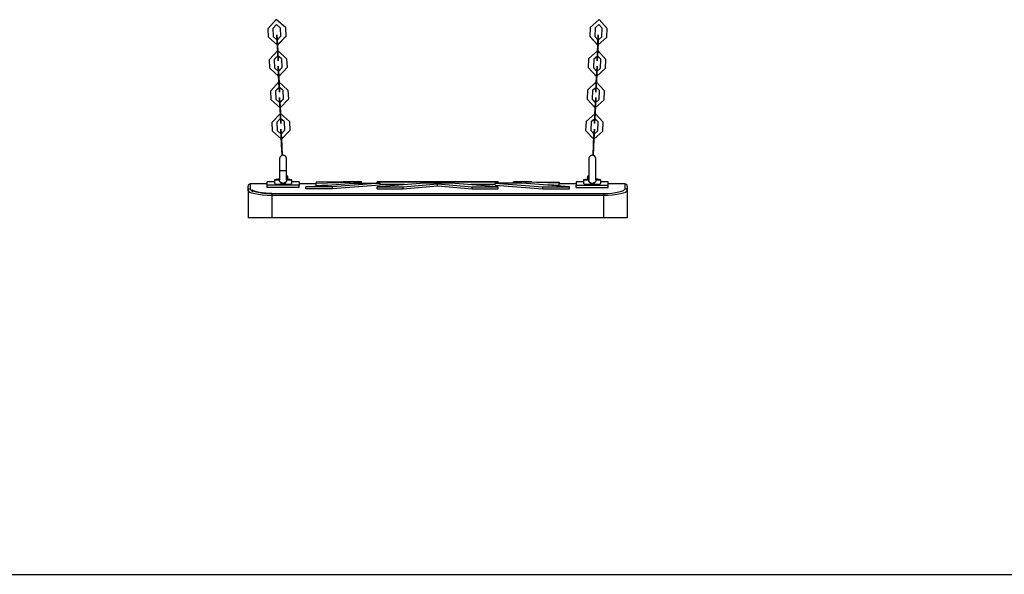
# Model space of a CAD drawing. Units: inches. Extents: x 373 to 468, y 210 to 384.
# Drawn here: x 407 to 419, y 359 to 366 of the extents above; entities that cross this region are included whole.
import ezdxf

# ---------------------------------------------------------------- set-up
doc = ezdxf.new("R2010")
doc.units = ezdxf.units.IN
doc.header["$MEASUREMENT"] = 0
doc.layers.add('Ebene 1', color=7, linetype='Continuous')

# ---------------------------------------------------------------- blocks, each defined once
blk = doc.blocks.new('block 2')
at = {"layer": 'Ebene 1', "color": 179, "lineweight": 25, "true_color": 0x1a171b}
for points in [[(410.198, 365.697), (410.093, 365.789), (409.998, 365.688)], [(410.198, 365.697), (410.093, 365.789), (409.998, 365.688)], [(413.725, 365.697), (413.829, 365.789), (413.925, 365.688)], [(413.725, 365.697), (413.829, 365.789), (413.925, 365.688)], [(410.002, 365.587), (409.998, 365.688)], [(410.002, 365.587), (409.998, 365.688)], [(410.138, 365.694), (410.096, 365.731), (410.057, 365.691)], [(410.138, 365.694), (410.096, 365.731), (410.057, 365.691)], [(410.062, 365.589), (410.057, 365.691)], [(410.062, 365.59), (410.057, 365.691)], [(410.096, 365.731), (410.096, 365.732), (410.096, 365.73), (410.096, 365.731), (410.096, 365.731)], [(410.096, 365.731), (410.096, 365.731), (410.096, 365.73), (410.096, 365.731), (410.096, 365.731)], [(410.138, 365.694), (410.142, 365.593)], [(410.138, 365.694), (410.142, 365.593)], [(410.198, 365.697), (410.202, 365.596)], [(410.198, 365.697), (410.202, 365.595)], [(413.725, 365.697), (413.721, 365.596)], [(413.725, 365.697), (413.721, 365.595)], [(413.785, 365.694), (413.781, 365.593)], [(413.785, 365.694), (413.781, 365.593)], [(413.785, 365.694), (413.827, 365.731), (413.865, 365.691)], [(413.785, 365.694), (413.827, 365.731), (413.865, 365.691)], [(413.826, 365.731), (413.827, 365.732), (413.827, 365.73), (413.826, 365.731), (413.826, 365.731)], [(413.826, 365.731), (413.827, 365.731), (413.827, 365.73), (413.826, 365.731), (413.826, 365.731)], [(413.861, 365.589), (413.865, 365.691)], [(413.861, 365.59), (413.865, 365.691)], [(413.92, 365.587), (413.925, 365.688)], [(413.92, 365.587), (413.925, 365.688)], [(410.002, 365.587), (410.106, 365.495), (410.202, 365.596)], [(410.002, 365.587), (410.106, 365.495), (410.202, 365.595)], [(410.062, 365.589), (410.103, 365.553), (410.142, 365.593)], [(410.062, 365.59), (410.103, 365.553), (410.142, 365.593)], [(410.104, 365.532), (410.101, 365.612), (410.106, 365.496)], [(410.106, 365.496), (410.101, 365.612), (410.104, 365.532)], [(413.92, 365.587), (413.816, 365.495), (413.721, 365.596)], [(413.92, 365.587), (413.816, 365.495), (413.721, 365.595)], [(413.861, 365.59), (413.819, 365.553), (413.781, 365.593)], [(413.861, 365.589), (413.819, 365.553), (413.781, 365.593)], [(413.818, 365.532), (413.821, 365.612), (413.816, 365.496)], [(413.816, 365.496), (413.821, 365.612), (413.818, 365.532)], [(410.103, 365.553), (410.103, 365.554), (410.103, 365.553), (410.103, 365.553), (410.103, 365.553)], [(410.105, 365.521), (410.103, 365.553), (410.106, 365.507)], [(410.106, 365.507), (410.103, 365.553), (410.105, 365.521)], [(410.104, 365.553), (410.103, 365.553), (410.103, 365.552), (410.104, 365.553), (410.104, 365.553)], [(410.104, 365.553), (410.103, 365.553), (410.103, 365.552), (410.104, 365.553), (410.104, 365.553)], [(410.109, 365.429), (410.104, 365.532)], [(410.104, 365.532), (410.109, 365.429)], [(410.105, 365.521), (410.109, 365.418)], [(410.109, 365.418), (410.105, 365.521)], [(410.106, 365.507), (410.11, 365.403)], [(410.11, 365.403), (410.106, 365.507)], [(410.106, 365.496), (410.11, 365.393)], [(410.11, 365.393), (410.106, 365.496)], [(413.812, 365.403), (413.817, 365.507)], [(413.817, 365.507), (413.812, 365.403)], [(413.812, 365.393), (413.816, 365.496)], [(413.816, 365.496), (413.812, 365.393)], [(413.813, 365.418), (413.818, 365.521)], [(413.818, 365.521), (413.813, 365.418)], [(413.814, 365.429), (413.818, 365.532)], [(413.818, 365.532), (413.814, 365.429)], [(413.817, 365.507), (413.819, 365.553), (413.818, 365.521)], [(413.818, 365.521), (413.819, 365.553), (413.817, 365.507)], [(413.818, 365.553), (413.819, 365.553), (413.819, 365.552), (413.818, 365.553), (413.818, 365.553)], [(413.818, 365.553), (413.819, 365.553), (413.819, 365.552), (413.818, 365.553), (413.818, 365.553)], [(413.819, 365.553), (413.819, 365.554), (413.819, 365.553), (413.819, 365.553), (413.819, 365.553)], [(410.213, 365.336), (410.109, 365.43), (410.013, 365.328)], [(410.213, 365.336), (410.109, 365.43), (410.013, 365.328)], [(410.153, 365.334), (410.111, 365.371), (410.073, 365.33)], [(410.153, 365.334), (410.111, 365.371), (410.073, 365.33)], [(410.109, 365.429), (410.114, 365.312), (410.11, 365.393)], [(410.11, 365.393), (410.114, 365.312), (410.109, 365.429)], [(410.109, 365.418), (410.111, 365.371), (410.11, 365.403)], [(410.11, 365.403), (410.111, 365.371), (410.109, 365.418)], [(410.112, 365.371), (410.111, 365.372), (410.111, 365.371), (410.112, 365.371), (410.112, 365.371)], [(410.112, 365.371), (410.111, 365.372), (410.111, 365.371), (410.112, 365.371), (410.112, 365.371)], [(410.111, 365.371), (410.111, 365.372), (410.111, 365.371), (410.111, 365.371), (410.111, 365.371)], [(410.111, 365.371), (410.111, 365.372), (410.111, 365.371), (410.111, 365.371), (410.111, 365.371)], [(410.153, 365.334), (410.157, 365.231)], [(410.153, 365.334), (410.157, 365.231)], [(410.213, 365.336), (410.217, 365.233)], [(410.213, 365.336), (410.217, 365.233)], [(413.709, 365.336), (413.705, 365.233)], [(413.709, 365.336), (413.705, 365.233)], [(413.709, 365.336), (413.814, 365.43), (413.909, 365.328)], [(413.709, 365.336), (413.814, 365.43), (413.909, 365.328)], [(413.769, 365.334), (413.765, 365.231)], [(413.769, 365.334), (413.765, 365.231)], [(413.769, 365.334), (413.811, 365.371), (413.85, 365.33)], [(413.769, 365.334), (413.811, 365.371), (413.85, 365.33)], [(413.814, 365.429), (413.809, 365.312), (413.812, 365.393)], [(413.812, 365.393), (413.809, 365.312), (413.814, 365.429)], [(413.812, 365.403), (413.811, 365.371), (413.813, 365.418)], [(413.813, 365.418), (413.811, 365.371), (413.812, 365.403)], [(413.811, 365.371), (413.811, 365.372), (413.811, 365.371), (413.811, 365.371), (413.811, 365.371)], [(413.811, 365.371), (413.811, 365.372), (413.811, 365.371), (413.811, 365.371), (413.811, 365.371)], [(413.811, 365.371), (413.811, 365.372), (413.811, 365.371), (413.811, 365.371), (413.811, 365.371)], [(413.811, 365.371), (413.811, 365.372), (413.811, 365.371), (413.811, 365.371), (413.811, 365.371)], [(410.017, 365.225), (410.013, 365.328)], [(410.017, 365.225), (410.013, 365.328)], [(410.017, 365.225), (410.121, 365.13), (410.217, 365.233)], [(410.017, 365.225), (410.121, 365.131), (410.217, 365.233)], [(410.077, 365.227), (410.073, 365.33)], [(410.077, 365.227), (410.073, 365.33)], [(410.077, 365.227), (410.119, 365.19), (410.157, 365.231)], [(410.077, 365.227), (410.119, 365.19), (410.157, 365.231)], [(410.121, 365.132), (410.116, 365.249), (410.12, 365.168)], [(410.12, 365.168), (410.116, 365.249), (410.121, 365.132)], [(413.905, 365.225), (413.801, 365.13), (413.705, 365.233)], [(413.905, 365.225), (413.801, 365.131), (413.705, 365.233)], [(413.845, 365.227), (413.803, 365.19), (413.765, 365.231)], [(413.845, 365.227), (413.804, 365.19), (413.765, 365.231)], [(413.803, 365.168), (413.806, 365.249), (413.801, 365.132)], [(413.801, 365.132), (413.806, 365.249), (413.803, 365.168)], [(413.845, 365.227), (413.85, 365.33)], [(413.845, 365.227), (413.85, 365.33)], [(413.905, 365.225), (413.909, 365.328)], [(413.905, 365.225), (413.909, 365.328)], [(410.12, 365.19), (410.119, 365.19), (410.119, 365.189), (410.12, 365.19), (410.12, 365.19)], [(410.12, 365.157), (410.119, 365.19), (410.121, 365.143)], [(410.119, 365.19), (410.119, 365.19), (410.119, 365.189), (410.119, 365.19), (410.119, 365.19)], [(410.121, 365.143), (410.119, 365.19), (410.12, 365.158)], [(410.12, 365.19), (410.119, 365.19), (410.119, 365.189), (410.12, 365.19), (410.12, 365.19)], [(410.119, 365.19), (410.119, 365.19), (410.119, 365.189), (410.119, 365.19), (410.119, 365.19)], [(410.124, 365.065), (410.12, 365.168)], [(410.12, 365.168), (410.124, 365.065)], [(410.124, 365.054), (410.12, 365.158)], [(410.12, 365.157), (410.124, 365.054)], [(410.121, 365.143), (410.125, 365.04)], [(410.125, 365.04), (410.121, 365.143)], [(410.121, 365.132), (410.126, 365.029)], [(410.126, 365.029), (410.121, 365.132)], [(413.797, 365.04), (413.802, 365.143)], [(413.802, 365.143), (413.797, 365.04)], [(413.797, 365.029), (413.801, 365.132)], [(413.801, 365.132), (413.797, 365.029)], [(413.798, 365.065), (413.803, 365.168)], [(413.803, 365.168), (413.798, 365.065)], [(413.798, 365.054), (413.802, 365.158)], [(413.802, 365.157), (413.798, 365.054)], [(413.802, 365.143), (413.804, 365.19), (413.802, 365.158)], [(413.802, 365.157), (413.803, 365.19), (413.802, 365.143)], [(413.803, 365.19), (413.804, 365.19), (413.804, 365.189), (413.803, 365.19), (413.803, 365.19)], [(413.803, 365.19), (413.804, 365.19), (413.804, 365.189), (413.803, 365.19), (413.803, 365.19)], [(413.803, 365.19), (413.804, 365.19), (413.803, 365.189), (413.803, 365.19), (413.803, 365.19)], [(413.804, 365.19), (413.804, 365.19), (413.803, 365.189), (413.804, 365.19), (413.804, 365.19)], [(410.228, 364.973), (410.124, 365.067), (410.029, 364.964)], [(410.228, 364.973), (410.124, 365.067), (410.029, 364.964)], [(410.168, 364.97), (410.127, 365.008), (410.088, 364.967)], [(410.168, 364.97), (410.127, 365.008), (410.088, 364.967)], [(410.126, 365.029), (410.129, 364.949), (410.124, 365.065)], [(410.124, 365.065), (410.129, 364.949), (410.126, 365.029)], [(410.125, 365.04), (410.127, 365.008), (410.124, 365.054)], [(410.124, 365.054), (410.127, 365.008), (410.125, 365.04)], [(410.127, 365.008), (410.126, 365.008), (410.127, 365.007), (410.127, 365.008), (410.127, 365.008)], [(410.127, 365.008), (410.126, 365.008), (410.127, 365.007), (410.127, 365.008), (410.127, 365.008)], [(410.127, 365.008), (410.127, 365.008), (410.127, 365.007), (410.127, 365.008), (410.127, 365.008)], [(410.127, 365.008), (410.127, 365.008), (410.127, 365.007), (410.127, 365.008), (410.127, 365.008)], [(413.694, 364.973), (413.798, 365.067), (413.894, 364.964)], [(413.694, 364.973), (413.798, 365.067), (413.894, 364.964)], [(413.754, 364.97), (413.796, 365.008), (413.834, 364.967)], [(413.754, 364.97), (413.796, 365.008), (413.834, 364.967)], [(413.798, 365.065), (413.793, 364.949), (413.797, 365.029)], [(413.797, 365.029), (413.793, 364.949), (413.798, 365.065)], [(413.795, 365.008), (413.796, 365.008), (413.796, 365.007), (413.795, 365.008), (413.795, 365.008)], [(413.796, 365.008), (413.796, 365.008), (413.795, 365.007), (413.796, 365.008), (413.796, 365.008)], [(413.795, 365.008), (413.796, 365.008), (413.796, 365.007), (413.795, 365.008), (413.795, 365.008)], [(413.798, 365.054), (413.796, 365.008), (413.797, 365.04)], [(413.797, 365.04), (413.796, 365.008), (413.798, 365.054)], [(413.796, 365.008), (413.796, 365.008), (413.796, 365.007), (413.796, 365.008), (413.796, 365.008)], [(410.033, 364.861), (410.029, 364.964)], [(410.033, 364.861), (410.029, 364.964)], [(410.093, 364.864), (410.088, 364.967)], [(410.093, 364.863), (410.088, 364.967)], [(410.137, 364.769), (410.132, 364.885), (410.135, 364.804)], [(410.135, 364.804), (410.132, 364.885), (410.137, 364.768)], [(410.168, 364.97), (410.173, 364.867)], [(410.168, 364.97), (410.173, 364.867)], [(410.228, 364.973), (410.233, 364.869)], [(410.228, 364.973), (410.233, 364.869)], [(413.694, 364.973), (413.69, 364.869)], [(413.694, 364.973), (413.69, 364.869)], [(413.754, 364.97), (413.75, 364.867)], [(413.754, 364.97), (413.75, 364.867)], [(413.787, 364.804), (413.791, 364.885), (413.786, 364.768)], [(413.786, 364.769), (413.791, 364.885), (413.787, 364.804)], [(413.83, 364.863), (413.834, 364.967)], [(413.83, 364.864), (413.834, 364.967)], [(413.89, 364.861), (413.894, 364.964)], [(413.89, 364.861), (413.894, 364.964)], [(410.033, 364.861), (410.137, 364.767), (410.233, 364.869)], [(410.033, 364.861), (410.137, 364.767), (410.233, 364.869)], [(410.093, 364.863), (410.134, 364.826), (410.173, 364.867)], [(410.093, 364.864), (410.134, 364.826), (410.173, 364.867)], [(410.137, 364.779), (410.134, 364.826), (410.136, 364.794)], [(410.136, 364.793), (410.134, 364.826), (410.137, 364.779)], [(410.135, 364.826), (410.134, 364.826), (410.134, 364.826), (410.135, 364.826), (410.135, 364.826)], [(410.134, 364.826), (410.134, 364.826), (410.134, 364.826), (410.134, 364.826), (410.134, 364.826)], [(410.134, 364.826), (410.134, 364.826), (410.134, 364.825), (410.134, 364.826), (410.134, 364.826)], [(410.135, 364.826), (410.134, 364.826), (410.134, 364.825), (410.135, 364.826), (410.135, 364.826)], [(410.135, 364.804), (410.14, 364.701)], [(410.14, 364.701), (410.135, 364.804)], [(410.14, 364.691), (410.136, 364.794)], [(410.136, 364.793), (410.14, 364.691)], [(410.141, 364.676), (410.137, 364.779)], [(410.137, 364.779), (410.141, 364.676)], [(410.137, 364.769), (410.141, 364.665)], [(410.141, 364.665), (410.137, 364.768)], [(413.89, 364.861), (413.786, 364.767), (413.69, 364.869)], [(413.89, 364.861), (413.786, 364.767), (413.69, 364.869)], [(413.83, 364.863), (413.788, 364.826), (413.75, 364.867)], [(413.83, 364.864), (413.788, 364.826), (413.75, 364.867)], [(413.786, 364.769), (413.781, 364.665)], [(413.781, 364.665), (413.786, 364.768)], [(413.782, 364.691), (413.787, 364.794)], [(413.787, 364.793), (413.782, 364.691)], [(413.782, 364.676), (413.786, 364.779)], [(413.786, 364.779), (413.782, 364.676)], [(413.783, 364.701), (413.787, 364.804)], [(413.787, 364.804), (413.783, 364.701)], [(413.786, 364.779), (413.788, 364.826), (413.787, 364.794)], [(413.787, 364.793), (413.788, 364.826), (413.786, 364.779)], [(413.787, 364.826), (413.788, 364.826), (413.788, 364.825), (413.787, 364.826), (413.787, 364.826)], [(413.787, 364.826), (413.788, 364.826), (413.788, 364.826), (413.787, 364.826), (413.787, 364.826)], [(413.788, 364.826), (413.788, 364.826), (413.788, 364.826), (413.788, 364.826), (413.788, 364.826)], [(413.788, 364.826), (413.788, 364.826), (413.788, 364.825), (413.788, 364.826), (413.788, 364.826)], [(410.244, 364.609), (410.14, 364.703), (410.044, 364.6)], [(410.244, 364.609), (410.14, 364.703), (410.044, 364.6)], [(410.141, 364.665), (410.145, 364.585), (410.14, 364.701)], [(410.14, 364.701), (410.145, 364.585), (410.141, 364.665)], [(410.141, 364.676), (410.142, 364.644), (410.14, 364.691)], [(410.14, 364.691), (410.142, 364.644), (410.141, 364.676)], [(413.679, 364.609), (413.783, 364.703), (413.878, 364.6)], [(413.679, 364.609), (413.783, 364.703), (413.878, 364.6)], [(413.781, 364.665), (413.778, 364.585), (413.783, 364.701)], [(413.783, 364.701), (413.778, 364.585), (413.781, 364.665)], [(413.782, 364.691), (413.78, 364.644), (413.782, 364.676)], [(413.782, 364.676), (413.78, 364.644), (413.782, 364.691)], [(410.048, 364.497), (410.044, 364.6)], [(410.048, 364.497), (410.044, 364.6)], [(410.184, 364.607), (410.142, 364.644), (410.104, 364.603)], [(410.184, 364.607), (410.142, 364.644), (410.104, 364.603)], [(410.108, 364.5), (410.104, 364.603)], [(410.108, 364.5), (410.104, 364.603)], [(410.143, 364.644), (410.142, 364.645), (410.142, 364.644), (410.143, 364.644), (410.143, 364.644)], [(410.142, 364.644), (410.142, 364.645), (410.142, 364.644), (410.142, 364.644), (410.142, 364.644)], [(410.143, 364.644), (410.142, 364.644), (410.142, 364.644), (410.143, 364.644), (410.143, 364.644)], [(410.142, 364.644), (410.142, 364.644), (410.142, 364.644), (410.142, 364.644), (410.142, 364.644)], [(410.184, 364.607), (410.188, 364.503)], [(410.184, 364.607), (410.188, 364.503)], [(410.244, 364.609), (410.248, 364.506)], [(410.244, 364.609), (410.248, 364.506)], [(413.679, 364.609), (413.674, 364.506)], [(413.679, 364.609), (413.674, 364.506)], [(413.739, 364.607), (413.734, 364.503)], [(413.739, 364.607), (413.734, 364.503)], [(413.739, 364.607), (413.78, 364.644), (413.818, 364.603)], [(413.739, 364.607), (413.78, 364.644), (413.818, 364.603)], [(413.78, 364.644), (413.781, 364.645), (413.78, 364.644), (413.78, 364.644), (413.78, 364.644)], [(413.78, 364.644), (413.78, 364.645), (413.78, 364.644), (413.78, 364.644), (413.78, 364.644)], [(413.78, 364.644), (413.78, 364.644), (413.78, 364.644), (413.78, 364.644), (413.78, 364.644)], [(413.78, 364.644), (413.781, 364.644), (413.78, 364.644), (413.78, 364.644), (413.78, 364.644)], [(413.814, 364.5), (413.818, 364.603)], [(413.814, 364.5), (413.818, 364.603)], [(413.874, 364.497), (413.878, 364.6)], [(413.874, 364.497), (413.878, 364.6)], [(410.048, 364.497), (410.152, 364.403), (410.248, 364.506)], [(410.048, 364.497), (410.152, 364.403), (410.248, 364.506)], [(410.108, 364.5), (410.15, 364.462), (410.188, 364.503)], [(410.108, 364.5), (410.15, 364.462), (410.188, 364.503)], [(410.152, 364.405), (410.147, 364.521), (410.151, 364.441)], [(410.151, 364.441), (410.147, 364.521), (410.152, 364.405)], [(410.15, 364.462), (410.15, 364.463), (410.15, 364.461), (410.15, 364.462), (410.15, 364.462)], [(410.15, 364.462), (410.15, 364.463), (410.15, 364.461), (410.15, 364.462), (410.15, 364.462)], [(410.15, 364.462), (410.15, 364.463), (410.15, 364.462), (410.15, 364.462), (410.15, 364.462)], [(410.15, 364.462), (410.15, 364.463), (410.15, 364.462), (410.15, 364.462), (410.15, 364.462)], [(410.151, 364.43), (410.15, 364.462), (410.152, 364.416)], [(410.152, 364.416), (410.15, 364.462), (410.151, 364.43)], [(410.151, 364.441), (410.155, 364.337)], [(410.155, 364.338), (410.151, 364.441)], [(410.156, 364.327), (410.151, 364.43)], [(410.151, 364.43), (410.156, 364.327)], [(413.874, 364.497), (413.77, 364.403), (413.674, 364.506)], [(413.874, 364.497), (413.77, 364.403), (413.674, 364.506)], [(413.814, 364.5), (413.773, 364.462), (413.734, 364.503)], [(413.814, 364.5), (413.773, 364.462), (413.734, 364.503)], [(413.767, 364.338), (413.771, 364.441)], [(413.771, 364.441), (413.767, 364.337)], [(413.771, 364.43), (413.767, 364.327)], [(413.767, 364.327), (413.771, 364.43)], [(413.77, 364.405), (413.775, 364.521), (413.771, 364.441)], [(413.771, 364.441), (413.775, 364.521), (413.77, 364.405)], [(413.771, 364.416), (413.773, 364.462), (413.771, 364.43)], [(413.771, 364.43), (413.773, 364.462), (413.771, 364.416)], [(413.772, 364.462), (413.773, 364.463), (413.773, 364.462), (413.772, 364.462), (413.772, 364.462)], [(413.772, 364.462), (413.773, 364.463), (413.773, 364.461), (413.772, 364.462), (413.772, 364.462)], [(413.773, 364.462), (413.773, 364.463), (413.773, 364.461), (413.773, 364.462), (413.773, 364.462)], [(413.773, 364.462), (413.773, 364.463), (413.773, 364.462), (413.773, 364.462), (413.773, 364.462)], [(410.156, 364.312), (410.152, 364.416)], [(410.152, 364.416), (410.156, 364.313)], [(410.157, 364.302), (410.152, 364.405)], [(410.152, 364.405), (410.157, 364.302)], [(410.155, 364.338), (410.16, 364.221), (410.157, 364.302)], [(410.157, 364.302), (410.16, 364.221), (410.155, 364.337)], [(410.156, 364.312), (410.158, 364.28), (410.156, 364.327)], [(410.156, 364.327), (410.158, 364.28), (410.156, 364.313)], [(413.767, 364.338), (413.762, 364.221), (413.765, 364.302)], [(413.765, 364.302), (413.762, 364.221), (413.767, 364.337)], [(413.765, 364.302), (413.77, 364.405)], [(413.77, 364.405), (413.765, 364.302)], [(413.766, 364.312), (413.765, 364.28), (413.767, 364.327)], [(413.767, 364.327), (413.765, 364.28), (413.766, 364.313)], [(413.766, 364.312), (413.771, 364.416)], [(413.771, 364.416), (413.766, 364.313)], [(410.211, 364.179), (410.211, 364.183), (410.21, 364.188), (410.208, 364.192), (410.206, 364.196), (410.204, 364.2), (410.201, 364.203), (410.199, 364.206), (410.196, 364.209), (410.19, 364.212), (410.185, 364.215), (410.181, 364.216), (410.177, 364.217), (410.172, 364.217), (410.167, 364.217), (410.159, 364.215), (410.153, 364.212), (410.148, 364.21), (410.145, 364.207), (410.141, 364.203), (410.138, 364.199), (410.136, 364.194), (410.133, 364.189), (410.132, 364.184), (410.131, 364.179)], [(410.158, 364.28), (410.158, 364.281), (410.158, 364.28), (410.158, 364.28), (410.158, 364.28)], [(413.791, 364.179), (413.791, 364.183), (413.79, 364.188), (413.788, 364.192), (413.786, 364.196), (413.784, 364.2), (413.781, 364.203), (413.779, 364.206), (413.776, 364.209), (413.771, 364.212), (413.765, 364.215), (413.761, 364.216), (413.757, 364.217), (413.752, 364.217), (413.747, 364.217), (413.739, 364.215), (413.733, 364.212), (413.729, 364.21), (413.725, 364.207), (413.721, 364.203), (413.718, 364.199), (413.715, 364.194), (413.713, 364.189), (413.712, 364.184), (413.711, 364.179)], [(413.791, 364.179), (413.791, 364.183), (413.79, 364.188), (413.788, 364.192), (413.786, 364.196), (413.784, 364.2), (413.781, 364.203), (413.779, 364.206), (413.776, 364.209), (413.771, 364.212), (413.765, 364.215), (413.761, 364.216), (413.757, 364.217), (413.752, 364.217), (413.747, 364.217), (413.739, 364.215), (413.733, 364.212), (413.729, 364.21), (413.725, 364.207), (413.721, 364.203), (413.718, 364.199), (413.715, 364.194), (413.713, 364.189), (413.712, 364.184), (413.711, 364.179)], [(413.765, 364.28), (413.765, 364.281), (413.765, 364.28), (413.765, 364.28), (413.765, 364.28)], [(410.131, 364.178), (410.131, 364.175), (410.131, 364.166), (410.131, 364.159), (410.131, 364.151), (410.131, 364.142), (410.131, 364.132), (410.131, 364.11), (410.131, 364.085), (410.131, 364.061), (410.131, 364.037)], [(410.211, 364.037), (410.211, 364.061), (410.211, 364.085), (410.211, 364.11), (410.211, 364.132), (410.211, 364.142), (410.211, 364.151), (410.211, 364.159), (410.211, 364.166), (410.211, 364.175), (410.211, 364.178)], [(413.711, 364.179), (413.711, 364.172), (413.711, 364.165), (413.711, 364.155), (413.711, 364.142), (413.711, 364.126), (413.711, 364.107), (413.711, 364.086), (413.711, 364.064), (413.711, 364.04), (413.711, 364.016), (413.711, 363.993), (413.711, 363.972), (413.711, 363.953), (413.711, 363.938), (413.711, 363.924)], [(413.711, 364.178), (413.711, 364.175), (413.711, 364.166), (413.711, 364.155)], [(413.711, 364.109), (413.711, 364.086), (413.711, 364.063), (413.711, 364.038)], [(413.791, 363.932), (413.791, 363.942), (413.791, 363.953), (413.791, 363.972), (413.791, 363.993), (413.791, 364.016), (413.791, 364.04), (413.791, 364.064), (413.791, 364.086), (413.791, 364.107), (413.791, 364.126), (413.791, 364.142), (413.791, 364.155), (413.791, 364.165), (413.791, 364.172), (413.791, 364.179)], [(413.791, 364.155), (413.791, 364.166), (413.791, 364.175), (413.791, 364.178)], [(413.791, 364.038), (413.791, 364.063), (413.791, 364.086), (413.791, 364.109)], [(410.211, 364.037), (410.172, 364.037), (410.131, 364.037)], [(410.131, 364.037), (410.131, 363.978), (410.131, 363.931)], [(410.211, 363.932), (410.211, 363.979), (410.211, 364.037)], [(410.211, 363.982), (410.215, 363.982), (410.216, 363.982)], [(410.211, 363.972), (410.222, 363.972), (410.226, 363.972)], [(410.226, 363.972), (410.216, 363.982)], [(410.226, 363.941), (410.226, 363.972)], [(413.706, 363.982), (413.697, 363.972)], [(413.697, 363.972), (413.697, 363.941)], [(413.697, 363.972), (413.7, 363.972), (413.711, 363.972)], [(413.711, 364.038), (413.711, 364.009), (413.711, 363.982)], [(413.791, 363.942), (413.791, 363.986), (413.791, 364.038)], [(409.766, 363.806), (409.766, 363.847), (409.766, 363.861)], [(409.986, 363.886), (409.791, 363.886)], [(409.791, 363.886), (409.791, 363.872), (409.791, 363.83)], [(410.071, 363.91), (409.986, 363.91)], [(409.986, 363.87), (409.986, 363.9), (409.986, 363.91)], [(410.356, 363.87), (409.986, 363.87)], [(409.986, 363.845), (409.986, 363.87)], [(410.111, 363.941), (410.071, 363.933)], [(410.071, 363.933), (410.071, 363.893)], [(410.071, 363.933), (410.087, 363.933), (410.131, 363.933)], [(410.071, 363.893), (410.079, 363.888), (410.101, 363.884), (410.133, 363.882), (410.171, 363.881), (410.21, 363.882), (410.242, 363.884), (410.264, 363.888), (410.271, 363.893)], [(410.131, 363.942), (410.111, 363.941), (410.131, 363.941)], [(410.135, 363.911), (410.132, 363.922), (410.131, 363.933)], [(410.208, 363.911), (410.171, 363.892), (410.135, 363.911)], [(410.208, 363.911), (410.202, 363.901), (410.194, 363.893), (410.183, 363.888), (410.172, 363.885), (410.159, 363.888), (410.149, 363.893), (410.141, 363.901), (410.135, 363.911)], [(410.211, 363.933), (410.211, 363.922), (410.208, 363.911)], [(410.211, 363.941), (410.23, 363.941), (410.226, 363.942)], [(410.211, 363.933), (410.255, 363.933), (410.271, 363.933)], [(410.271, 363.933), (410.231, 363.941)], [(410.271, 363.893), (410.271, 363.933)], [(410.356, 363.91), (410.271, 363.91)], [(410.356, 363.91), (410.356, 363.9), (410.356, 363.87)], [(410.556, 363.886), (410.356, 363.886)], [(410.356, 363.845), (410.356, 363.87)], [(410.436, 363.852), (410.986, 363.895)], [(410.745, 363.852), (410.436, 363.852)], [(410.436, 363.828), (410.436, 363.852)], [(410.556, 363.893), (411.081, 363.91)], [(410.872, 363.91), (410.556, 363.906)], [(410.556, 363.906), (410.556, 363.9), (410.556, 363.893)], [(410.556, 363.868), (410.556, 363.893)], [(410.556, 363.868), (410.684, 363.875)], [(411.295, 363.895), (410.745, 363.852)], [(411.295, 363.871), (410.745, 363.828)], [(410.745, 363.828), (410.745, 363.852)], [(411.081, 363.91), (410.872, 363.91)], [(410.986, 363.895), (411.295, 363.895)], [(411.081, 363.895), (411.081, 363.91)], [(411.081, 363.91), (411.081, 363.91)], [(412.661, 363.91), (411.261, 363.91)], [(411.261, 363.905), (411.261, 363.909), (411.261, 363.91)], [(411.261, 363.895), (411.261, 363.905)], [(412.661, 363.905), (411.261, 363.905)], [(411.811, 363.895), (411.261, 363.852)], [(411.261, 363.852), (411.561, 363.852)], [(411.261, 363.828), (411.261, 363.852)], [(411.295, 363.871), (411.295, 363.895)], [(411.578, 363.88), (411.295, 363.88)], [(411.561, 363.852), (411.961, 363.886)], [(411.561, 363.828), (411.961, 363.862)], [(411.561, 363.828), (411.561, 363.852)], [(412.111, 363.895), (411.811, 363.895)], [(411.961, 363.862), (411.961, 363.886)], [(411.961, 363.886), (412.361, 363.852)], [(411.961, 363.862), (412.361, 363.828)], [(412.661, 363.852), (412.111, 363.895)], [(412.627, 363.88), (412.345, 363.88)], [(412.361, 363.852), (412.661, 363.852)], [(412.361, 363.828), (412.361, 363.852)], [(412.627, 363.871), (412.627, 363.895)], [(412.936, 363.895), (412.627, 363.895)], [(412.627, 363.895), (413.177, 363.852)], [(412.627, 363.871), (413.177, 363.828)], [(412.661, 363.91), (412.661, 363.909), (412.661, 363.905)], [(412.661, 363.895), (412.661, 363.905)], [(412.661, 363.828), (412.661, 363.852)], [(412.841, 363.895), (412.841, 363.91)], [(413.051, 363.91), (412.841, 363.91)], [(412.841, 363.91), (412.841, 363.91)], [(413.366, 363.893), (412.841, 363.91)], [(413.486, 363.852), (412.936, 363.895)], [(413.051, 363.91), (413.366, 363.906)], [(413.177, 363.828), (413.177, 363.852)], [(413.177, 363.852), (413.486, 363.852)], [(413.366, 363.868), (413.239, 363.875)], [(413.366, 363.906), (413.366, 363.9), (413.366, 363.893)], [(413.366, 363.868), (413.366, 363.893)], [(413.566, 363.886), (413.366, 363.886)], [(413.486, 363.828), (413.486, 363.852)], [(413.651, 363.91), (413.566, 363.91)], [(413.566, 363.91), (413.566, 363.9), (413.566, 363.87)], [(413.566, 363.87), (413.936, 363.87)], [(413.566, 363.845), (413.566, 363.87)], [(413.691, 363.941), (413.651, 363.933)], [(413.651, 363.933), (413.651, 363.893)], [(413.651, 363.933), (413.668, 363.933), (413.711, 363.933)], [(413.651, 363.893), (413.659, 363.888), (413.681, 363.884), (413.713, 363.882), (413.751, 363.881), (413.79, 363.882), (413.822, 363.884), (413.843, 363.888), (413.851, 363.893)], [(413.697, 363.942), (413.693, 363.941), (413.711, 363.941)], [(413.715, 363.911), (413.712, 363.922), (413.711, 363.933)], [(413.715, 363.911), (413.751, 363.892), (413.788, 363.911)], [(413.788, 363.911), (413.782, 363.901), (413.774, 363.893), (413.763, 363.888), (413.751, 363.885), (413.739, 363.888), (413.729, 363.893), (413.72, 363.901), (413.715, 363.911)], [(413.791, 363.933), (413.791, 363.922), (413.788, 363.911)], [(413.792, 363.941), (413.811, 363.941), (413.791, 363.942)], [(413.791, 363.933), (413.835, 363.933), (413.851, 363.933)], [(413.851, 363.933), (413.811, 363.941)], [(413.851, 363.893), (413.851, 363.933)], [(413.936, 363.91), (413.851, 363.91)], [(413.936, 363.87), (413.936, 363.9), (413.936, 363.91)], [(414.131, 363.886), (413.936, 363.886)], [(413.936, 363.845), (413.936, 363.87)], [(414.131, 363.83), (414.131, 363.872), (414.131, 363.886)], [(414.156, 363.861), (414.156, 363.847), (414.156, 363.806)], [(409.791, 363.83), (409.774, 363.823), (409.766, 363.806)], [(409.766, 363.806), (409.766, 363.491)], [(410.041, 363.75), (409.987, 363.751), (409.935, 363.755), (409.887, 363.761), (409.846, 363.769), (409.812, 363.777), (409.787, 363.787), (409.771, 363.796), (409.766, 363.806)], [(409.791, 363.83), (409.796, 363.821), (409.81, 363.811), (409.833, 363.802), (409.863, 363.793), (409.944, 363.78), (410.041, 363.774)], [(409.814, 363.813), (409.815, 363.806), (409.814, 363.798), (409.813, 363.796), (409.812, 363.795)], [(409.973, 363.778), (409.932, 363.782), (409.897, 363.787), (409.865, 363.794), (409.84, 363.802), (409.825, 363.807), (409.817, 363.812), (409.814, 363.814)], [(410.041, 363.776), (410.005, 363.775), (409.973, 363.778)], [(410.356, 363.845), (409.986, 363.845)], [(410.041, 363.774), (413.881, 363.774)], [(410.041, 363.774), (410.041, 363.766), (410.041, 363.75)], [(410.041, 363.75), (410.041, 363.491)], [(413.881, 363.75), (410.041, 363.75)], [(410.745, 363.828), (410.436, 363.828)], [(411.261, 363.828), (411.561, 363.828)], [(412.361, 363.828), (412.661, 363.828)], [(413.177, 363.828), (413.486, 363.828)], [(413.566, 363.845), (413.936, 363.845)], [(413.881, 363.774), (413.931, 363.776), (413.978, 363.78), (414.021, 363.785), (414.059, 363.793), (414.09, 363.802), (414.112, 363.811), (414.126, 363.821), (414.131, 363.83)], [(414.156, 363.806), (414.151, 363.796), (414.135, 363.787), (414.11, 363.777), (414.076, 363.769), (414.035, 363.761), (413.987, 363.755), (413.936, 363.751), (413.881, 363.75)], [(413.881, 363.774), (413.881, 363.766), (413.881, 363.75)], [(413.881, 363.75), (413.881, 363.491)], [(414.156, 363.806), (414.149, 363.823), (414.131, 363.83)], [(414.156, 363.806), (414.156, 363.491)], [(410.041, 363.491), (409.847, 363.491), (409.766, 363.491)], [(413.881, 363.491), (410.041, 363.491)], [(414.156, 363.491), (414.076, 363.491), (413.881, 363.491)], [(391.684, 359.361), (421.685, 359.361)]]:
    blk.add_lwpolyline(points, dxfattribs=at)
for points in [[(410.103, 365.553), (410.103, 365.553), (410.103, 365.554), (410.103, 365.554), (410.103, 365.554), (410.103, 365.553), (410.103, 365.553), (410.103, 365.553), (410.103, 365.553), (410.103, 365.553), (410.103, 365.553), (410.103, 365.553), (410.103, 365.553)], [(413.819, 365.553), (413.819, 365.553), (413.819, 365.554), (413.819, 365.554), (413.819, 365.554), (413.819, 365.553), (413.819, 365.553), (413.819, 365.553), (413.819, 365.553), (413.819, 365.553), (413.819, 365.553), (413.819, 365.553), (413.819, 365.553)], [(410.158, 364.28), (410.158, 364.28), (410.158, 364.28), (410.158, 364.28), (410.158, 364.28), (410.158, 364.28), (410.158, 364.28), (410.158, 364.28), (410.158, 364.28), (410.158, 364.28), (410.158, 364.28), (410.158, 364.28), (410.158, 364.28)], [(413.765, 364.28), (413.765, 364.28), (413.765, 364.28), (413.765, 364.28), (413.765, 364.28), (413.765, 364.28), (413.765, 364.28), (413.765, 364.28), (413.765, 364.28), (413.765, 364.28), (413.765, 364.28), (413.765, 364.28), (413.765, 364.28)]]:
    blk.add_open_spline(points, degree=3, knots=[0, 0, 0, 0, 1, 1, 1, 2, 2, 2, 3, 3, 3, 4, 4, 4, 4], dxfattribs=at)
for points in [[(409.791, 363.886), (409.777, 363.886), (409.766, 363.875), (409.766, 363.861)], [(414.156, 363.861), (414.156, 363.875), (414.145, 363.886), (414.131, 363.886)]]:
    blk.add_open_spline(points, degree=3, dxfattribs=at)

msp = doc.modelspace()

# ---------------------------------------------------------------- block references
at = {"layer": 'Ebene 1'}
msp.add_blockref('block 2', (0, 0), dxfattribs=at)

doc.saveas('drawing.dxf')
